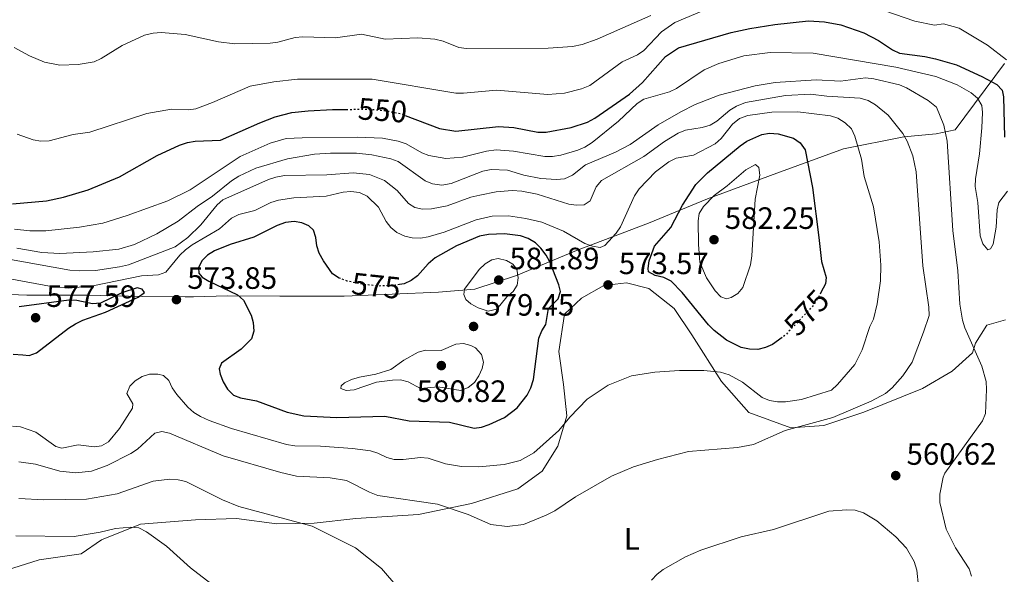
# Model space of a CAD drawing. Units: metres. Extents: x 570066 to 573513, y 4714906 to 4717281.
# Drawn here: x 571505 to 571825, y 4715795 to 4715975 of the extents above; entities that cross this region are included whole.
import ezdxf
from ezdxf.enums import TextEntityAlignment as Align

# ---------------------------------------------------------------- set-up
doc = ezdxf.new("R2010")
doc.units = ezdxf.units.M
doc.header["$MEASUREMENT"] = 0
doc.linetypes.add('DGN Style 5', pattern=[1.217945, 0.521977, -0.695969])
for name, color, linetype, lineweight in [('Cota de curva de nivel directora', 7, 'Continuous', 0), ('Cota de punto acotado terreno', 7, 'Continuous', 0), ('Curva de nivel directora', 30, 'Continuous', 30), ('Curva de nivel directora no vista', 30, 'DGN Style 5', 30), ('Curva de nivel intermedia', 30, 'Continuous', 0), ('Etiqueta de uso rústico', 92, 'Continuous', 0), ('Límite de municipio', 7, 'Continuous', 0), ('Línea de cambio de uso (parcela vista)', 92, 'Continuous', 0), ('Punto acotado terreno (símbolo)', 7, 'Continuous', 0)]:
    doc.layers.add(name, color=color, linetype=linetype, lineweight=lineweight)
doc.styles.add('Style-Arial', font='arial.ttf')

# ---------------------------------------------------------------- blocks, each defined once
blk = doc.blocks.new('5PATER')
at = {"layer": 'Punto acotado terreno (símbolo)', "linetype": 'Continuous', "lineweight": 0}
h = blk.add_hatch(color=51, dxfattribs=at)
edge = h.paths.add_edge_path()
edge.add_ellipse((0, 0), major_axis=(-0.11, -0.111), ratio=0.999422, start_angle=0, end_angle=360)

msp = doc.modelspace()

# ---------------------------------------------------------------- linework, layer by layer
at = {"layer": 'Curva de nivel directora', "color": 30, "linetype": 'Continuous', "lineweight": 30, "flags": 128}
for points, elevation in [([(571630.34, 4715944.23), (571641.46, 4715939.92), (571646.74, 4715939.08), (571660.59, 4715940.65), (571665.58, 4715940.32), (571673.29, 4715938.82), (571676.01, 4715938.76), (571684.13, 4715940.26), (571689.44, 4715942.03), (571691.79, 4715943.34), (571703.01, 4715951.13), (571707.27, 4715954.93), (571714.69, 4715963.35), (571718.91, 4715966.17), (571736, 4715971.09), (571742.12, 4715972.44), (571750.2, 4715973.73), (571761.14, 4715974.94), (571766.31, 4715974.56), (571771.56, 4715973.61), (571779.08, 4715971.04), (571783.79, 4715968.54), (571788.29, 4715965.47), (571790.57, 4715964.45), (571798.82, 4715963.29), (571802.22, 4715962.53), (571809.13, 4715960.67), (571817.25, 4715956.87), (571822.18, 4715954.2), (571823.86, 4715952.35), (571824.35, 4715950.25), (571824.65, 4715937.11)], 550), ([(571503.04, 4715915.58), (571514.02, 4715916.47), (571519.49, 4715917.7), (571527.52, 4715920.09), (571537.65, 4715924.31), (571549.86, 4715931.23), (571557.18, 4715934.6), (571559.78, 4715935.44), (571562.25, 4715935.82), (571570.43, 4715936.17), (571583.17, 4715941.84), (571588.19, 4715943.73), (571593.61, 4715945.14), (571598.82, 4715945.73), (571606.8, 4715946.12), (571611.24, 4715946.16)], 550), ([(571752.54, 4715872.17), (571749.45, 4715869.89), (571747.11, 4715868.91), (571744.68, 4715868.32), (571741.93, 4715868.34), (571739.28, 4715868.96), (571734.55, 4715871.32), (571730.48, 4715874.48), (571728.71, 4715876.24), (571720.18, 4715886.8), (571716.61, 4715890.39), (571714.14, 4715891.64), (571711.41, 4715892.26), (571709.23, 4715893.49), (571709.08, 4715894.59), (571709.4, 4715897.07), (571711.2, 4715901.82), (571716.42, 4715907.87), (571720.19, 4715915.07), (571724.61, 4715921.83), (571728.31, 4715925.63), (571738.9, 4715934.32), (571741.09, 4715935.85), (571745.96, 4715938), (571748.42, 4715938.45), (571751.23, 4715938.24), (571756.27, 4715936.85), (571758.43, 4715935.27), (571760.04, 4715933.07), (571762.36, 4715920.88), (571764.4, 4715904.62), (571765.36, 4715896.84), (571766.81, 4715891.67), (571766.57, 4715889.57), (571765.09, 4715886.74)], 575), ([(571609.36, 4715891.26), (571608.88, 4715891.44), (571606.79, 4715892.83), (571603.82, 4715897.02), (571602.4, 4715899.54), (571601.69, 4715901.94), (571601.4, 4715904.57), (571600.56, 4715906.98), (571599.12, 4715908.44), (571596.79, 4715909.41), (571594.31, 4715909.75), (571591.51, 4715909.48), (571588.81, 4715908.55), (571581.25, 4715904.74), (571573.56, 4715902.31), (571568.54, 4715900.24), (571566.2, 4715898.85), (571564.43, 4715897.09), (571563.34, 4715894.78), (571563.47, 4715893.06), (571564.51, 4715891.78), (571566.63, 4715890.46), (571576, 4715885.98), (571577.87, 4715884.31), (571580.4, 4715879.4), (571581.09, 4715877), (571581.26, 4715874.19), (571580.47, 4715871.76), (571577.12, 4715868.38), (571570.77, 4715863.8), (571570.02, 4715861.99), (571570.33, 4715860.27), (571571.31, 4715857.78), (571572.73, 4715855.4), (571574.66, 4715853.51), (571576.91, 4715852.57), (571582.14, 4715851.67), (571592.02, 4715847.97), (571597.47, 4715846.77), (571608.18, 4715846.26), (571623.68, 4715846.67), (571631.57, 4715845.13), (571644.68, 4715844.68), (571652.65, 4715842.73), (571655.12, 4715843.1), (571657.55, 4715843.93), (571662.54, 4715846.21), (571666.59, 4715849.37), (571669.84, 4715853.48), (571671.06, 4715855.86), (571671.91, 4715858.58), (571673.68, 4715871.9), (571674.58, 4715874.3), (571675.95, 4715876.39), (571676.83, 4715881.54), (571679.95, 4715884.72), (571680.65, 4715887.13), (571680.17, 4715889.2), (571677.22, 4715896.67), (571676.04, 4715898.87), (571674.35, 4715901.13), (571672.54, 4715902.84), (571670.18, 4715904.23), (571667.71, 4715905.15), (571662.51, 4715905.79), (571657.29, 4715905.59), (571654.47, 4715905.09), (571646.95, 4715901.9), (571640.1, 4715897.98), (571637.83, 4715896.07), (571634.27, 4715892.21), (571632.3, 4715890.61), (571630.01, 4715889.58), (571628.47, 4715889.32)], 575), ([(571503.18, 4715866.78), (571506.33, 4715866.5), (571508.4, 4715866.32), (571510.76, 4715867.18), (571521.12, 4715875.18), (571523.47, 4715876.61), (571525.86, 4715877.83), (571533.17, 4715880.41), (571543.73, 4715885.25), (571545.78, 4715886.74), (571545.1, 4715887.8), (571543.41, 4715888.27)], 575), ([(571543.41, 4715888.27), (571538.46, 4715886.64), (571531.51, 4715883.33), (571528.98, 4715883.09), (571523.82, 4715884.17), (571521.32, 4715884.23), (571505.22, 4715882.08)], 575)]:
    msp.add_lwpolyline(points, dxfattribs=dict(at, elevation=elevation))
at = {"layer": 'Curva de nivel directora no vista', "color": 30, "linetype": 'DGN Style 5', "lineweight": 30, "flags": 128}
for points, elevation in [([(571611.24, 4715946.16), (571618.26, 4715946.23), (571623.63, 4715945.84), (571628.97, 4715944.75), (571630.34, 4715944.23)], 550), ([(571628.47, 4715889.32), (571627.17, 4715889.09), (571621.8, 4715888.85), (571616.75, 4715889.38), (571611.49, 4715890.45), (571609.36, 4715891.26)], 575), ([(571765.09, 4715886.74), (571764.12, 4715884.88), (571762.63, 4715882.55), (571753.69, 4715873.02), (571752.54, 4715872.17)], 575)]:
    msp.add_lwpolyline(points, dxfattribs=dict(at, elevation=elevation))
at = {"layer": 'Curva de nivel intermedia', "color": 30, "linetype": 'Continuous', "lineweight": 0, "flags": 128}
for points, elevation in [([(571504.54, 4715938.1), (571509.68, 4715936.31), (571512.15, 4715935.87), (571514.91, 4715936.01), (571522.65, 4715938.04), (571528.07, 4715938.77), (571546.61, 4715944.83), (571554.6, 4715946.23), (571560.02, 4715946.03), (571562.49, 4715946.39), (571567.9, 4715948.35), (571580.05, 4715953.72), (571587.79, 4715955.12), (571595.42, 4715956), (571619.65, 4715956.02), (571646.71, 4715951.47), (571649.2, 4715951.38), (571659.96, 4715952.42), (571676.59, 4715951), (571681.93, 4715951.45), (571687.53, 4715952.79), (571690.16, 4715953.88), (571700.72, 4715961.56), (571705.65, 4715963.88), (571707.72, 4715965.28), (571713.44, 4715971.35), (571717.79, 4715974.33), (571729.83, 4715979.43)], 545), ([(571778.95, 4715980.56), (571795.56, 4715974.77), (571801.96, 4715973.51), (571804.91, 4715973.87), (571809.99, 4715972.48), (571819.11, 4715966.99), (571825.25, 4715962.25)], 545), ([(571503.51, 4715966.21), (571508.49, 4715963.5), (571513.36, 4715961.45), (571518.32, 4715960.56), (571524.29, 4715960.71), (571529.5, 4715961.61), (571531.78, 4715962.62), (571538.56, 4715966.88), (571545.79, 4715970.22), (571548.57, 4715970.89), (571551.2, 4715971.12), (571558.98, 4715970.49), (571569.75, 4715968.07), (571575.08, 4715967.38), (571586.56, 4715967.65), (571589.03, 4715967.99), (571594.62, 4715969.45), (571597.12, 4715969.73), (571607.71, 4715969.41), (571616.12, 4715970.54), (571623.85, 4715968.93), (571634.47, 4715969.37), (571639.97, 4715968.94), (571642.6, 4715968.33), (571647.77, 4715966.19), (571650.25, 4715965.92), (571676.73, 4715966.07), (571684.61, 4715966.54), (571687.67, 4715967.17), (571692.6, 4715968.96), (571709.95, 4715976.57)], 540), ([(571553.35, 4715916.52), (571560.56, 4715920.12), (571576.85, 4715930.86), (571586.54, 4715935.22), (571591.71, 4715936.67), (571596.93, 4715936.98), (571614.79, 4715937.12), (571622.95, 4715936.79), (571628.03, 4715935.84), (571630.61, 4715934.95), (571635.68, 4715932.1), (571638, 4715931.17), (571643.51, 4715930.24), (571648.95, 4715930.64), (571656.66, 4715932.64), (571659.85, 4715933.07), (571665.45, 4715932.61), (571675.61, 4715930.88), (571678.11, 4715930.88), (571680.75, 4715931.32), (571686.28, 4715932.93), (571688.57, 4715933.92), (571690.98, 4715935.45), (571699.46, 4715942.39), (571705.58, 4715948.11), (571707.66, 4715949.5), (571716.05, 4715951.82), (571718.28, 4715952.95), (571727.31, 4715958.96), (571732, 4715961), (571740.1, 4715963.56), (571748.64, 4715964.67), (571762.57, 4715964.44), (571789.37, 4715959.85), (571802.35, 4715956.87), (571809.3, 4715954.16), (571813.81, 4715951.52), (571815.87, 4715949.84), (571817.29, 4715947.46), (571817.56, 4715945.19), (571817.26, 4715940.13), (571816.57, 4715931.76), (571815.22, 4715923.67), (571815.15, 4715921.17), (571816.03, 4715915.93), (571816.74, 4715905.12), (571817.59, 4715902.59), (571819.28, 4715900.56), (571820.12, 4715900.94), (571821.02, 4715902.46), (571821.91, 4715907.97), (571822.28, 4715913.57), (571822.82, 4715916.01), (571825.61, 4715919.67)], 555), ([(571504.36, 4715901.19), (571512.54, 4715899.69), (571518.31, 4715899.38), (571529.18, 4715899.98), (571537.52, 4715900.82), (571542.61, 4715902.34), (571549.82, 4715905.79), (571556.76, 4715909.9), (571562.84, 4715914.64), (571567.86, 4715918.06), (571574.01, 4715923.02), (571576.44, 4715924.54), (571581.95, 4715927.13), (571592.15, 4715930.1), (571600.95, 4715931.61), (571606.16, 4715931.96), (571614.58, 4715931.97), (571619.56, 4715931.45), (571625.66, 4715930.13), (571628, 4715929.25), (571636.77, 4715922.94), (571639.22, 4715922.03), (571642.16, 4715921.6), (571645.26, 4715922.08), (571655.54, 4715926.13), (571658.19, 4715926.7), (571663.54, 4715926.41), (571668.75, 4715924.85), (571674.35, 4715923.73), (571679.43, 4715923.42), (571681.95, 4715923.68), (571684.6, 4715924.83), (571688.79, 4715928.18), (571698.53, 4715932.24), (571703.29, 4715934.79), (571712.39, 4715941.17), (571719.72, 4715945.38), (571724.4, 4715947.75), (571732.09, 4715950.73), (571743.84, 4715953.77), (571750.24, 4715954.87), (571763.54, 4715955.7), (571771.52, 4715955.35), (571779.63, 4715956.35), (571782.33, 4715956.07), (571790.57, 4715954.17), (571792.89, 4715953.2), (571799.88, 4715949), (571802.1, 4715947.3), (571802.58, 4715946.86), (571805.01, 4715941.04), (571806.08, 4715935.88), (571807.84, 4715906.84), (571809.56, 4715893.83), (571810.15, 4715883.02), (571811, 4715877.78), (571811.79, 4715875.26), (571817.28, 4715862.83), (571818.68, 4715857.93), (571818.81, 4715855.33), (571818.45, 4715847.47), (571817.47, 4715845.14), (571805.33, 4715828.14), (571804.73, 4715826.9), (571803.63, 4715821.39), (571803.73, 4715818.63), (571805.75, 4715810.03), (571808.75, 4715803.96), (571813.21, 4715797.16), (571813.96, 4715794.77)], 560), ([(571494.42, 4715898.92), (571521.59, 4715894.06), (571524.69, 4715893.74), (571529.93, 4715893.94), (571537.73, 4715895.07), (571540.62, 4715895.78), (571555.72, 4715901.57), (571559.9, 4715904.62), (571564.12, 4715908.69), (571569.35, 4715915.21), (571571.23, 4715916.85), (571586.03, 4715923.42), (571588.41, 4715924.2), (571591.25, 4715924.67), (571604.91, 4715924.91), (571613.43, 4715925.53), (571618.8, 4715925.03), (571623.67, 4715923.13), (571627.73, 4715919.9), (571631.35, 4715915.63), (571633.47, 4715914.3), (571635.95, 4715913.77), (571638.91, 4715913.94), (571643.92, 4715914.83), (571651.64, 4715917.66), (571654.52, 4715918.39), (571659.88, 4715919.44), (571665.02, 4715919.87), (571668.11, 4715919.63), (571673.12, 4715918.66), (571683.36, 4715915.4), (571685.87, 4715915.06), (571688.36, 4715915.24), (571690.3, 4715916.54), (571692.28, 4715921.01), (571693.95, 4715923.15), (571707.74, 4715930.86), (571714.44, 4715935.78), (571718.79, 4715938.47), (571721.17, 4715939.41), (571726.6, 4715940.31), (571729.2, 4715941.07), (571731.36, 4715942.34), (571735.55, 4715945.94), (571737.71, 4715947.2), (571740.67, 4715948.35), (571753.66, 4715950.64), (571761.75, 4715951.07), (571767.08, 4715950.41), (571777.84, 4715949.83), (571780.4, 4715949.03), (571782.8, 4715947.69), (571786.88, 4715944.28), (571791.65, 4715938.36), (571793.1, 4715935.89), (571794.95, 4715931.09), (571796.01, 4715925.94), (571798.17, 4715895.4), (571800.09, 4715882.04)], 565), ([(571529.04, 4715888.89), (571544.84, 4715892.15), (571550.32, 4715892.45), (571552.77, 4715893.39), (571557.22, 4715898.86), (571559.13, 4715900.59), (571561.28, 4715902.19), (571570.1, 4715907.41), (571574.02, 4715910.87), (571576.36, 4715912.09), (571581.61, 4715913.36), (571586.77, 4715915.96), (571589.22, 4715916.76), (571594.2, 4715917.5), (571604.74, 4715918.03), (571610.22, 4715919.28), (571612.71, 4715919.52), (571615.56, 4715919.22), (571617.95, 4715918), (571621.64, 4715914.45), (571624.21, 4715909.79), (571625.72, 4715907.8), (571627.65, 4715906.18), (571630.17, 4715905.07), (571632.61, 4715904.52), (571635.25, 4715904.42), (571637.75, 4715904.81), (571643, 4715906.35), (571653.31, 4715910.37), (571658.56, 4715911.52), (571663.88, 4715911.64), (571669.44, 4715910.82), (571674.6, 4715909.58), (571681.69, 4715906.64), (571688.6, 4715902.7), (571691.03, 4715901.77), (571693.54, 4715901.32), (571695.04, 4715902.03), (571698.75, 4715906), (571700.1, 4715908.11), (571704.64, 4715918.16), (571706.14, 4715920.41), (571711.54, 4715925.96), (571715.79, 4715929.16), (571718.23, 4715930.37), (571723.86, 4715931.35), (571730.87, 4715934.96), (571732.81, 4715936.69), (571736.44, 4715941.36), (571738.67, 4715943.18), (571741.41, 4715944.16), (571749.19, 4715945.31), (571757.68, 4715945.39), (571768.24, 4715944.06), (571770.62, 4715943.28), (571773.03, 4715941.77)], 570), ([(571773.03, 4715941.77), (571775, 4715939.84), (571776.15, 4715937.45), (571778.26, 4715929.99), (571779.1, 4715924.39), (571782.14, 4715914.55), (571784.05, 4715903.22), (571784.52, 4715895.61), (571784.39, 4715890.54), (571783.41, 4715883.04), (571782.16, 4715878.15), (571780.97, 4715875.75), (571778.46, 4715868.14), (571776.07, 4715863.41), (571770.53, 4715856.97), (571768.53, 4715855.11), (571758.82, 4715852.04), (571753.62, 4715851.3), (571751.03, 4715851.3), (571748.46, 4715851.76), (571746.03, 4715852.75), (571739.72, 4715857.66), (571735.33, 4715860.06), (571732.6, 4715860.94), (571727.19, 4715861.44), (571719.29, 4715861.43), (571711.32, 4715860.88), (571703.73, 4715859.71), (571696.11, 4715856.74), (571689.35, 4715852.16), (571683.73, 4715846.36), (571680.19, 4715841.97), (571672.02, 4715834.8), (571667.62, 4715832.29), (571662.4, 4715830.99), (571654.17, 4715830.18), (571648.62, 4715830.36), (571643.45, 4715831.23), (571637.82, 4715832.99), (571635.33, 4715833.2), (571629.7, 4715832.62), (571626.8, 4715832.63), (571624.38, 4715833.25), (571621.45, 4715834.67), (571619.06, 4715835.43), (571613.24, 4715836.17), (571602.83, 4715836.95), (571594.6, 4715837.02), (571591.84, 4715837.43), (571574, 4715842.66), (571566.75, 4715845.22), (571563.92, 4715846.53), (571561.82, 4715847.88), (571559.91, 4715849.57), (571556.24, 4715853.73), (571554.83, 4715855.81), (571553.74, 4715858.27), (571551.92, 4715859.86), (571550.12, 4715860.32), (571547.43, 4715860.26), (571545.04, 4715859.53), (571542.82, 4715858.16), (571541.09, 4715856.38), (571540.11, 4715853.98), (571542.01, 4715850.65), (571541.88, 4715849.22), (571537.72, 4715842.6), (571534.12, 4715838.37), (571531.86, 4715837.06), (571529.51, 4715836.75), (571524.32, 4715837.32), (571519.04, 4715836.28), (571517.01, 4715836.81), (571510.55, 4715841.5), (571505.61, 4715843.2), (571502.98, 4715843.36)], 570), ([(571743.92, 4715928.27), (571740.73, 4715926.58), (571734.68, 4715921.34), (571730.52, 4715918.25), (571727, 4715914.61), (571725.61, 4715912.37), (571725.35, 4715910.04), (571725.45, 4715902.32), (571725.89, 4715896.59), (571727.99, 4715891.54), (571730.81, 4715887.33), (571732.68, 4715885.34), (571734.53, 4715884.73), (571736.07, 4715885.11), (571738.21, 4715886.39), (571739.79, 4715888.39), (571742.32, 4715895.76), (571742.7, 4715898.71), (571743.84, 4715917.06), (571745.35, 4715924.83), (571745.04, 4715927.3), (571743.92, 4715928.27)], 580), ([(571503.64, 4715907.32), (571508.64, 4715906.75), (571513.79, 4715906.74), (571524.7, 4715907.93), (571532.31, 4715909.26), (571540.24, 4715911.69), (571553.35, 4715916.52)], 555), ([(571660.52, 4715897.79), (571658.43, 4715897.33), (571656.31, 4715896.02), (571654.33, 4715894.21), (571649.52, 4715887.83), (571649.32, 4715886.14), (571650.03, 4715884.53), (571651.66, 4715883.04), (571653.94, 4715881.78), (571657.2, 4715880.74), (571659.99, 4715881.32), (571663.29, 4715885.36), (571665.3, 4715887.07), (571666.61, 4715889.19), (571666.94, 4715891.57), (571666.51, 4715894.32), (571665.25, 4715895.96), (571663.18, 4715897.15), (571660.52, 4715897.79)], 580), ([(571486.95, 4715894.06), (571516.24, 4715888.59), (571521.28, 4715888.12), (571529.04, 4715888.89)], 570), ([(571800.09, 4715882.04), (571800.23, 4715879.35), (571798.37, 4715873.93), (571794.69, 4715864.2), (571791.72, 4715859.77), (571788.21, 4715855.79), (571786.04, 4715853.98), (571781.37, 4715851.49), (571769.02, 4715846.23), (571753.5, 4715841.98), (571743.27, 4715837.45), (571738.08, 4715836.52), (571722.19, 4715835.14), (571712.14, 4715832.6), (571704.38, 4715830.19), (571697.21, 4715827.17), (571685.59, 4715820.51), (571678.85, 4715815.98), (571676.08, 4715814.48), (571668.65, 4715811.54), (571663.44, 4715810.9), (571658.07, 4715811.47), (571650.79, 4715814.74), (571640.86, 4715818.1), (571621.44, 4715820.96), (571618.71, 4715821.96), (571611.25, 4715825.82), (571606.03, 4715826.64), (571595.1, 4715827.17), (571590.04, 4715828.32), (571571.26, 4715833.83), (571553.87, 4715841.14), (571551.41, 4715841.66), (571549.17, 4715841.09), (571543.57, 4715835.92), (571541.36, 4715834.53), (571533.72, 4715830.65), (571528.63, 4715828.84), (571523.56, 4715828.3), (571518.33, 4715828.83), (571510.45, 4715831.08), (571505.04, 4715831.88)], 565), ([(571648.42, 4715855), (571640.95, 4715856.11), (571635.28, 4715855.64), (571631.25, 4715857.77), (571628.82, 4715858.41), (571626.21, 4715858.38), (571621.07, 4715857.68), (571613.75, 4715855.17), (571611.18, 4715854.93), (571609.41, 4715855.64), (571609.58, 4715856.53), (571610.67, 4715857.46), (571612.91, 4715858.58), (571615.53, 4715859.34), (571620.81, 4715860.27), (571625.72, 4715861.79), (571629.9, 4715864.85), (571634.5, 4715867.36), (571636.92, 4715868.01), (571641.99, 4715867.95), (571646.72, 4715869.98), (571649.21, 4715870.19), (571651.61, 4715869.62), (571653.16, 4715868.79), (571655.02, 4715866.6), (571655.68, 4715864.18), (571655.29, 4715862.09), (571654.24, 4715859.72), (571652.79, 4715857.54), (571650.75, 4715855.94), (571648.42, 4715855)], 580), ([(571627.98, 4715791.07), (571622.7, 4715797.23), (571614.18, 4715803.98), (571600.15, 4715810.99), (571576.44, 4715817.3), (571571.1, 4715819.48), (571559.17, 4715825.42), (571556.74, 4715825.99), (571554.02, 4715826.19), (571548.61, 4715825.51), (571536.97, 4715821.49), (571527.05, 4715819.69), (571513.17, 4715819.46), (571505.05, 4715819.93)], 560), ([(571796.75, 4715791.48), (571796.23, 4715796.73), (571795.39, 4715799.47), (571792.88, 4715803.86), (571789.36, 4715807.5), (571783.28, 4715812.7), (571778.96, 4715815.27), (571776.28, 4715816.2), (571773.43, 4715816.31), (571767.7, 4715815.78), (571749.75, 4715809.91), (571739.22, 4715807.49), (571726.14, 4715803.21), (571721.24, 4715801.07), (571714, 4715796.95), (571712.02, 4715795.43), (571710.14, 4715793.46)], 560), ([(571501.35, 4715728.45), (571505.7, 4715731.57), (571515.46, 4715736.38), (571525.2, 4715739.78), (571533.92, 4715745.08), (571546.67, 4715747.86), (571557.07, 4715751.27), (571561.6, 4715754), (571574.63, 4715763.53), (571578.11, 4715767.65), (571579.3, 4715769.94), (571579.54, 4715772.37), (571579.07, 4715775.05), (571571.03, 4715788.86), (571567.3, 4715792.4), (571560.73, 4715797.47), (571552.91, 4715804.44), (571546.43, 4715809.09)], 555), ([(571546.43, 4715809.09), (571543.92, 4715810.39), (571541.38, 4715810.69), (571536.37, 4715810.22), (571531.42, 4715809), (571523.03, 4715807.65), (571504.1, 4715807.83)], 555)]:
    msp.add_lwpolyline(points, dxfattribs=dict(at, elevation=elevation))
at = {"layer": 'Límite de municipio', "color": 7, "linetype": 'Continuous', "lineweight": 0}
msp.add_polyline3d([(571824.68, 4715961.08, 545.76), (571808.66, 4715939.57, 558.61), (571802.45, 4715938.19, 561.21), (571792.04, 4715937.25, 565.07), (571772.4, 4715933.34, 571.41), (571750.8, 4715925.45, 578.28), (571728.32, 4715917.17, 579.38), (571709.26, 4715909.21, 572.64), (571685.9, 4715900.41, 571.31), (571666.46, 4715892.31, 580.11), (571652.93, 4715887.87, 580.42), (571641.13, 4715886.9, 577.57), (571626.13, 4715886.25, 575.57), (571610.5, 4715885.59, 575.87), (571589.65, 4715885.6, 577.08), (571572.74, 4715885.68, 574.95), (571561.71, 4715885.38, 574.31), (571559.01, 4715885.31, 574.11), (571545.02, 4715885.44, 574.91), (571527.21, 4715885.89, 572.91), (571507.63, 4715885.92, 572.57), (571483.45, 4715886.89, 572.86)], dxfattribs=at)
at = {"layer": 'Línea de cambio de uso (parcela vista)', "color": 92, "linetype": 'Continuous', "lineweight": 0}
for points in [[(571824.95, 4715877.93, 558.95), (571818.91, 4715876.22, 558.95), (571815.24, 4715870.36, 559.5), (571814.25, 4715867.18, 559.64), (571807.63, 4715861.2, 561.15), (571798.03, 4715855.67, 562.39), (571779.09, 4715847.95, 563.49), (571766.12, 4715843.59, 564.18), (571755.42, 4715842.82, 565.28), (571741.74, 4715847.87, 567.34), (571732.86, 4715857.89, 569.4), (571723.25, 4715873.07, 571.6), (571717.57, 4715881.55, 572.84), (571709.38, 4715888.09, 572.98), (571702.1, 4715889.86, 572.98), (571694.74, 4715889.04, 572.98), (571687.49, 4715884.89, 573.25), (571681.95, 4715879.69, 573.94), (571680.18, 4715867.61, 573.66), (571681.68, 4715856.94, 572.15), (571682.79, 4715846.81, 570.23), (571679.83, 4715836.9, 569.54), (571674.77, 4715828.76, 568.3), (571666.84, 4715823.11, 567.07), (571651.85, 4715818.3, 566.1), (571634.6, 4715814.71, 564.32), (571614.31, 4715813.41, 562.39), (571600.86, 4715811.99, 560.6), (571588.67, 4715811.72, 559.91), (571575.66, 4715813.46, 558.54), (571562.37, 4715812.97, 556.48), (571544.48, 4715811.58, 555.38), (571531.91, 4715806.49, 554.69)], [(571531.91, 4715806.49, 554.69), (571525.24, 4715801.99, 553.18), (571511.63, 4715800.01, 552.21), (571496.82, 4715795.4, 550.7)]]:
    msp.add_polyline3d(points, dxfattribs=at)

# ---------------------------------------------------------------- block references
at = {"layer": 'Punto acotado terreno (símbolo)', "color": 7, "linetype": 'Continuous', "lineweight": 0, "xscale": 10, "yscale": 10, "zscale": 10}
for p in [(571730.46, 4715903.89, 582.25), (571660.67, 4715890.8, 581.89), (571696.1, 4715889.22, 573.57), (571556.16, 4715884.45, 573.85), (571510.5, 4715878.58, 577.59), (571652.5, 4715875.75, 579.45), (571642.05, 4715863.05, 580.82), (571789.38, 4715827.37, 560.62)]:
    msp.add_blockref('5PATER', p, dxfattribs=at)

# ---------------------------------------------------------------- texts
at = {"layer": 'Cota de curva de nivel directora', "color": 7, "linetype": 'Continuous', "lineweight": 0, "style": 'Style-Arial'}
for s, rotation, p in [('550', 355.86737, (571622.98544, 4715945.88658, 550)), ('575', 353.97623, (571620.92053, 4715888.94717, 575)), ('575', 46.81604, (571760.47857, 4715880.25431, 575))]:
    msp.add_text(s, height=7, rotation=rotation, dxfattribs=at).set_placement(p, align=Align.MIDDLE_CENTER)
at = {"layer": 'Cota de punto acotado terreno', "color": 7, "linetype": 'Continuous', "lineweight": 0, "style": 'Style-Arial'}
for s, p in [('582.25', (571733.96, 4715907.39, 582.25)), ('581.89', (571664.17, 4715894.3, 581.89)), ('573.57', (571699.6, 4715892.72, 573.57)), ('573.85', (571559.66, 4715887.95, 573.85)), ('577.59', (571514, 4715882.08, 577.59)), ('579.45', (571656, 4715879.25, 579.45)), ('580.82', (571634.07, 4715851.25, 580.82)), ('560.62', (571792.88, 4715830.87, 560.62))]:
    msp.add_text(s, height=7, dxfattribs=at).set_placement(p)
at = {"layer": 'Etiqueta de uso rústico', "color": 92, "linetype": 'Continuous', "lineweight": 0, "style": 'Style-Arial'}
msp.add_text('L', height=7, dxfattribs=at).set_placement((571703.82142, 4715806.87001, 562.09), align=Align.MIDDLE_CENTER)

doc.saveas('drawing.dxf')
